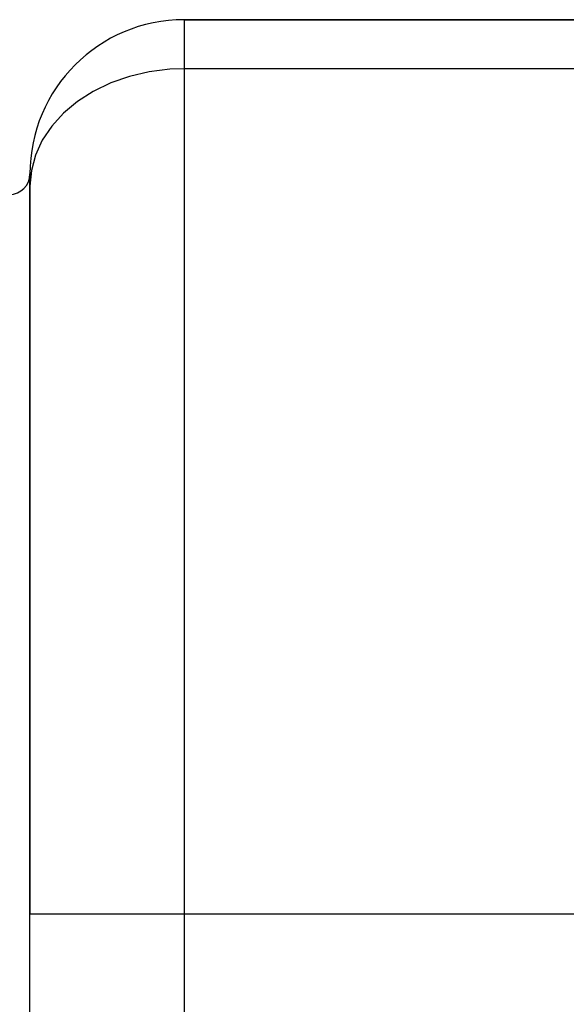
# Model space of a CAD drawing. Extents: x 24 to 1094, y -656 to 283.
# Drawn here: x 668 to 721, y -116 to -20 of the extents above; entities that cross this region are included whole.
import ezdxf

# ---------------------------------------------------------------- set-up
doc = ezdxf.new("R2010")
doc.units = 0
doc.linetypes.add('DASHED', pattern=[11.05, 8.7, -2.35])
doc.layers.get('0').update_dxf_attribs({"linetype": 'CONTINUOUS'})
doc.layers.add('NEVIDI', color=4, linetype='DASHED')

msp = doc.modelspace()

# ---------------------------------------------------------------- linework, layer by layer
at = {"color": 2}
for p, q in [((684, -19.92332), (723, -19.92332)), ((723, -19.92332), (684, -19.92332)), ((669, -34.92332), (669, -36.116502)), ((669, -36.116502), (669, -34.92332)), ((669, -35.26399), (669, -35.294222)), ((669, -35.294222), (669, -35.26399)), ((669, -36.116502), (669, -106.92332)), ((669, -106.92332), (669, -36.116502)), ((669, -128.42332), (669, -106.92332)), ((669, -128.42332), (669, -106.92332))]:
    msp.add_line(p, q, dxfattribs=at)
for centre, radius, start, end in [((684, -34.92332), 15, 90, 180), ((667, -34.92332), 2, 270, 360)]:
    msp.add_arc(centre, radius, start, end, dxfattribs=at)
at = {"layer": 'NEVIDI', "color": 7, "linetype": 'CONTINUOUS'}
for p, q in [((684, -19.92332), (684, -24.696047)), ((682.592398, -24.746443), (680.606152, -24.992205)), ((684, -24.696047), (682.592398, -24.746443)), ((684, -24.696047), (684, -106.92332)), ((723, -24.696047), (684, -24.696047)), ((678.680873, -25.438207), (676.851452, -26.076362)), ((680.606152, -24.992205), (678.680873, -25.438207)), ((676.851452, -26.076362), (675.150731, -26.895183)), ((675.150731, -26.895183), (673.609107, -27.880062)), ((673.609107, -27.880062), (672.254624, -29.013092)), ((672.254624, -29.013092), (671.111538, -30.273933)), ((671.111538, -30.273933), (670.200301, -31.640079)), ((670.200301, -31.640079), (669.537515, -33.086645)), ((669.537515, -33.086645), (669.13497, -34.587906)), ((669.13497, -34.587906), (669, -36.116502)), ((684, -106.92332), (669, -106.92332)), ((684, -106.92332), (684, -121.42332)), ((775.060652, -106.92332), (684, -106.92332))]:
    msp.add_line(p, q, dxfattribs=at)

doc.saveas('drawing.dxf')
